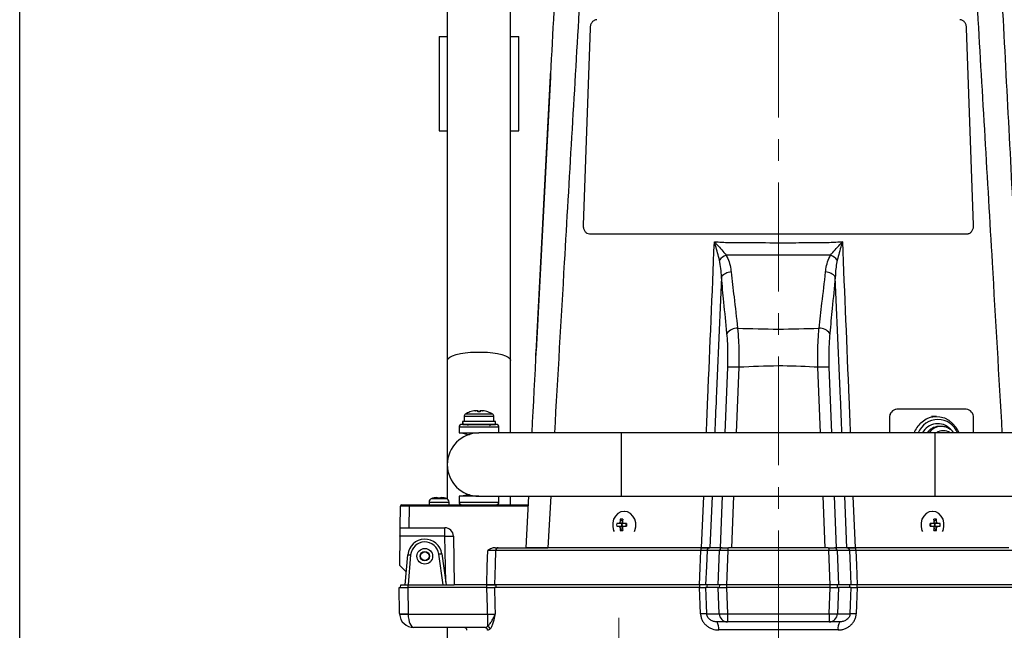
# Model space of a CAD drawing. Units: millimetres. Extents: x 6 to 589, y 9 to 411.
# Drawn here: x 9 to 124, y 296 to 367 of the extents above; entities that cross this region are included whole.
import ezdxf

# ---------------------------------------------------------------- set-up
doc = ezdxf.new("R2010")
doc.units = ezdxf.units.MM
doc.linetypes.add('CENTERX2', pattern=[20.32, 12.7, -2.54, 2.54, -2.54])
doc.layers.add('SLD-0', color=179, linetype='Continuous')
doc.layers.add('WAKU', color=5, linetype='Continuous')

msp = doc.modelspace()

# ---------------------------------------------------------------- linework, layer by layer
at = {"color": 7, "linetype": 'Continuous', "lineweight": 25}
for p, q in [((58.619972, 369.390085), (58.619972, 327.033025)), ((66.01997, 327.033025), (66.01997, 369.390085)), ((75.305373, 365.848272), (74.501436, 342.845504)), ((120.138507, 342.845504), (119.334569, 365.848272)), ((57.653303, 364.878222), (57.653303, 353.878219)), ((57.653303, 364.878222), (58.619972, 364.878222)), ((66.01997, 364.878222), (66.986638, 364.878222)), ((66.986638, 353.878219), (66.986638, 364.878222)), ((68.990698, 328.012178), (70.682894, 360.301201)), ((70.707861, 360.29989), (70.682894, 360.301201)), ((70.709063, 360.800514), (70.73403, 360.799203)), ((70.674711, 360.151419), (68.998216, 328.161989)), ((70.674711, 360.151419), (70.675043, 360.151404)), ((57.653303, 353.878219), (58.619972, 353.878219)), ((66.01997, 353.878219), (66.986638, 353.878219)), ((75.222572, 341.846108), (119.41737, 341.846108)), ((75.222572, 341.846108), (75.238119, 341.844888)), ((75.238119, 341.844888), (119.401823, 341.844888)), ((119.401823, 341.844888), (119.41737, 341.846108)), ((119.447363, 341.847114), (119.462833, 341.848328)), ((68.998216, 328.161989), (68.998548, 328.161972)), ((58.619972, 327.033025), (58.619972, 314.878221)), ((66.01997, 318.57822), (66.01997, 327.033025)), ((68.989496, 327.511553), (68.964532, 327.512862)), ((68.990698, 328.012178), (69.015665, 328.010869)), ((62.188306, 321.027825), (62.188306, 321.174133)), ((62.451639, 321.174133), (62.451639, 321.027825)), ((111.192111, 321.344888), (111.179612, 321.344888)), ((119.275017, 321.344888), (111.192111, 321.344888)), ((60.56997, 320.494354), (60.56997, 319.911554)), ((64.069972, 319.911554), (64.069972, 320.494354)), ((110.326086, 320.344887), (110.313586, 320.344887)), ((110.313586, 320.344887), (110.313586, 318.57822)), ((110.326086, 320.344887), (110.326086, 318.57822)), ((115.804397, 320.511554), (115.233563, 320.511554)), ((120.14104, 318.57822), (120.14104, 320.344887)), ((59.986637, 319.244887), (59.986637, 318.57822)), ((64.236637, 319.911554), (60.410565, 319.911554)), ((60.437248, 319.578221), (64.236637, 319.578221)), ((64.236637, 319.578221), (64.236637, 319.911554)), ((64.653305, 318.57822), (64.653305, 319.244887)), ((116.13773, 319.344887), (116.048327, 319.342426)), ((116.354396, 319.344887), (116.13773, 319.344887)), ((59.986637, 318.57822), (62.319972, 318.57822)), ((60.319971, 318.57822), (60.986639, 318.411554)), ((60.986639, 318.411554), (61.221993, 318.411554)), ((78.986638, 318.57822), (62.319972, 318.57822)), ((115.653304, 318.57822), (78.986638, 318.57822)), ((132.31997, 318.57822), (115.653304, 318.57822)), ((58.619972, 314.878221), (58.619972, 310.86971)), ((57.363441, 311.025913), (57.481637, 311.025913)), ((57.481637, 311.025913), (57.481637, 310.962753)), ((57.82497, 310.962753), (57.82497, 311.025913)), ((57.82497, 311.025913), (57.943168, 311.025913)), ((59.986637, 311.17822), (59.986637, 310.511554)), ((62.319972, 311.17822), (59.986637, 311.17822)), ((60.986639, 311.344887), (60.319971, 311.17822)), ((60.986639, 311.426811), (60.986639, 311.419895)), ((61.221993, 311.344887), (60.986639, 311.344887)), ((62.319972, 311.17822), (78.986638, 311.17822)), ((64.653305, 310.511554), (64.653305, 311.17822)), ((66.01997, 310.178221), (66.01997, 311.17822)), ((67.819057, 305.178221), (68.133504, 311.17822)), ((78.986638, 311.17822), (115.653304, 311.17822)), ((115.653304, 311.17822), (132.31997, 311.17822)), ((53.103005, 307.511554), (53.146696, 310.014463)), ((53.313335, 310.178221), (54.146032, 310.178221)), ((54.146032, 310.020277), (54.102243, 307.511554)), ((54.146032, 310.020277), (54.146032, 310.178221)), ((54.146032, 310.178221), (68.081094, 310.178221)), ((56.486637, 310.504562), (56.486637, 310.178221)), ((58.81997, 310.178221), (58.81997, 310.504562)), ((78.840361, 308.503135), (79.102376, 308.241863)), ((79.347111, 309.411554), (79.299036, 309.411554)), ((115.340906, 309.411554), (115.292832, 309.411554)), ((115.799582, 308.503135), (115.537566, 308.241863)), ((53.103005, 307.511554), (54.102243, 307.511554)), ((54.102243, 307.511554), (58.337274, 307.511554)), ((58.337274, 306.511554), (58.337274, 307.511554)), ((78.698531, 308.016554), (78.418968, 308.016554)), ((78.418968, 307.673221), (78.698531, 307.673221)), ((78.840361, 307.186639), (79.102376, 307.447912)), ((78.971359, 308.016554), (78.971359, 307.673221)), ((79.136776, 308.070713), (79.136776, 308.090458)), ((79.146999, 308.079218), (79.136776, 308.070713)), ((79.136776, 307.599317), (79.136776, 307.619061)), ((79.136776, 307.619061), (79.146999, 307.610556)), ((79.559088, 308.016554), (79.189546, 308.016554)), ((79.189546, 307.673221), (79.559088, 307.673221)), ((115.450396, 308.016554), (115.080854, 308.016554)), ((115.080854, 307.673221), (115.450396, 307.673221)), ((115.503166, 308.070713), (115.492943, 308.079218)), ((115.492943, 307.610556), (115.503166, 307.619061)), ((115.503166, 308.090458), (115.503166, 308.070713)), ((115.503166, 307.619061), (115.503166, 307.599317)), ((115.799582, 307.186639), (115.537566, 307.447912)), ((115.668583, 307.673221), (115.668583, 308.016554)), ((116.220974, 308.016554), (115.941411, 308.016554)), ((115.941411, 307.673221), (116.220974, 307.673221)), ((53.085551, 306.511554), (53.026667, 303.138191)), ((58.337274, 306.511554), (53.085551, 306.511554)), ((59.337122, 306.529007), (59.436339, 300.844887)), ((64.562793, 305.178221), (70.361915, 305.178221)), ((88.346448, 305.178221), (70.361915, 305.178221)), ((90.545387, 305.178221), (89.305925, 305.178221)), ((90.767415, 305.178221), (90.545387, 305.178221)), ((90.7668, 305.178221), (90.767415, 305.178221)), ((90.767415, 305.178221), (91.409599, 305.178221)), ((91.409599, 305.178221), (91.409599, 304.862332)), ((91.409599, 305.178221), (91.494289, 305.178221)), ((91.835223, 305.178221), (91.486638, 305.178221)), ((102.804719, 305.178221), (91.835223, 305.178221)), ((103.153304, 305.178221), (102.804719, 305.178221)), ((103.145653, 305.178221), (103.230343, 305.178221)), ((103.230343, 305.178221), (103.230343, 304.862332)), ((103.230343, 305.178221), (103.872527, 305.178221)), ((103.872527, 305.178221), (103.873142, 305.178221)), ((104.094555, 305.178221), (103.873142, 305.178221)), ((105.334017, 305.178221), (104.094555, 305.178221)), ((124.278027, 305.178221), (106.293494, 305.178221)), ((53.687369, 300.844887), (53.994249, 304.352532)), ((54.326311, 304.32348), (54.021975, 300.844887)), ((58.138153, 300.844887), (57.637084, 304.410176)), ((57.967174, 304.456567), (58.474762, 300.844887)), ((88.262858, 304.862332), (64.260935, 304.862332)), ((90.446323, 304.862332), (88.978037, 304.862332)), ((90.285614, 300.844887), (90.446323, 304.862332)), ((91.409599, 304.862332), (91.24889, 300.844887)), ((103.230343, 304.862332), (91.409599, 304.862332)), ((103.391052, 300.844887), (103.230343, 304.862332)), ((104.193619, 304.862332), (104.354328, 300.844887)), ((105.661906, 304.862332), (104.193619, 304.862332)), ((130.379007, 304.862332), (106.377084, 304.862332)), ((53.026667, 303.138191), (53.818713, 302.346146)), ((53.039512, 297.482467), (52.986637, 300.511554)), ((52.986637, 300.511554), (53.985874, 300.511554)), ((53.153307, 300.511554), (53.170776, 300.844887)), ((53.170776, 300.844887), (54.002966, 300.844887)), ((54.002966, 300.844887), (53.985497, 300.511554)), ((53.985874, 300.511554), (54.03936, 297.447583)), ((63.221314, 300.511554), (53.985874, 300.511554)), ((54.002966, 300.844887), (59.436339, 300.844887)), ((63.221314, 300.844887), (59.436339, 300.844887)), ((63.221314, 300.844887), (63.232562, 300.844887)), ((88.095117, 300.844887), (64.125379, 300.844887)), ((88.095117, 300.511554), (64.125379, 300.511554)), ((90.285614, 300.844887), (88.807152, 300.844887)), ((90.285614, 300.511554), (88.807152, 300.511554)), ((91.24889, 300.844887), (90.285614, 300.844887)), ((90.285614, 300.511554), (91.24889, 300.511554)), ((90.407716, 297.459218), (90.285614, 300.511554)), ((90.446334, 300.511554), (90.459669, 300.844887)), ((103.391052, 300.844887), (91.24889, 300.844887)), ((103.391052, 300.511554), (91.24889, 300.511554)), ((91.24889, 300.511554), (91.370992, 297.459218)), ((91.262399, 300.844887), (91.249065, 300.511554)), ((103.26895, 297.459218), (103.391052, 300.511554)), ((103.390877, 300.511554), (103.377543, 300.844887)), ((104.354328, 300.844887), (103.391052, 300.844887)), ((103.391052, 300.511554), (104.354328, 300.511554)), ((104.180273, 300.844887), (104.193608, 300.511554)), ((104.354328, 300.511554), (104.232226, 297.459218)), ((105.83279, 300.844887), (104.354328, 300.844887)), ((105.83279, 300.511554), (104.354328, 300.511554)), ((130.514563, 300.844887), (106.544825, 300.844887)), ((130.514563, 300.511554), (106.544825, 300.511554)), ((54.040169, 297.424327), (63.324276, 297.424327)), ((63.324276, 297.424327), (63.324276, 295.975588)), ((88.936996, 297.459218), (90.407716, 297.459218)), ((91.370992, 297.459218), (103.26895, 297.459218)), ((91.370992, 297.459218), (91.370992, 296.511554)), ((103.26895, 297.459218), (103.26895, 296.511554)), ((104.232226, 297.459218), (105.702946, 297.459218)), ((63.024755, 295.844887), (54.705923, 295.844887)), ((58.619972, 295.844887), (58.619972, 293.211554)), ((91.370992, 296.511554), (90.151035, 296.511554)), ((103.26895, 296.511554), (91.370992, 296.511554)), ((104.488907, 296.511554), (103.26895, 296.511554)), ((104.297517, 295.56389), (90.342425, 295.56389))]:
    msp.add_line(p, q, dxfattribs=at)
at = {"color": 8, "linetype": 'Continuous', "lineweight": 25}
for p, q in [((91.090393, 318.57822), (91.4023, 326.247013)), ((92.692135, 326.247013), (92.380229, 318.57822)), ((102.259713, 318.57822), (101.947807, 326.247013)), ((103.237643, 326.247013), (103.549549, 318.57822)), ((62.319972, 320.494354), (60.56997, 320.494354)), ((62.319972, 320.782088), (60.735018, 320.782088)), ((63.904924, 320.782088), (62.319972, 320.782088)), ((64.069972, 320.494354), (62.319972, 320.494354)), ((64.653305, 319.244887), (59.986637, 319.244887)), ((78.986638, 311.17822), (78.986638, 318.57822)), ((115.653304, 311.17822), (115.653304, 318.57822)), ((56.796161, 310.919832), (58.510448, 310.919832)), ((70.709083, 311.17822), (70.361915, 305.178221)), ((88.346448, 305.178221), (88.597901, 311.17822)), ((89.563928, 311.17822), (89.305925, 305.178221)), ((90.545387, 305.178221), (90.78942, 311.17822)), ((92.079256, 311.17822), (91.835223, 305.178221)), ((102.804719, 305.178221), (102.560686, 311.17822)), ((103.850522, 311.17822), (104.094555, 305.178221)), ((105.334017, 305.178221), (105.076014, 311.17822)), ((106.042041, 311.17822), (106.293494, 305.178221)), ((68.072819, 310.020277), (54.146032, 310.020277)), ((56.486637, 310.504562), (58.81997, 310.504562)), ((59.986637, 310.511554), (62.319972, 310.511554)), ((62.319972, 310.511554), (64.653305, 310.511554)), ((58.430714, 301.158299), (58.337274, 306.511554))]:
    msp.add_line(p, q, dxfattribs=at)
at = {"color": 7, "linetype": 'Continuous', "lineweight": 25, "flags": 128}
for points in [[(70.682894, 360.301201), (70.688, 360.39861), (70.69291, 360.492278), (70.697432, 360.578601), (70.701399, 360.654269), (70.704652, 360.716362), (70.707071, 360.762506), (70.708561, 360.790918), (70.709063, 360.800514)], [(68.964532, 327.512862), (68.965033, 327.522456), (68.966523, 327.55087), (68.96894, 327.597011), (68.972196, 327.659107), (68.976159, 327.734773), (68.980684, 327.821098), (68.985594, 327.914766), (68.990698, 328.012178)], [(113.971217, 319.753172), (114.129916, 319.893474), (114.605198, 320.210327), (115.12382, 320.417592), (115.667039, 320.507778), (116.215225, 320.477625), (116.748561, 320.328224), (117.247773, 320.064972), (117.694817, 319.697386), (118.073537, 319.23875), (118.370243, 318.705643), (118.424193, 318.57822)], [(56.977588, 310.962753), (56.976602, 310.964731), (56.975897, 310.966145), (56.975475, 310.966993), (56.975333, 310.967276)], [(79.299036, 309.411554), (78.916789, 309.348093), (78.565509, 309.162851), (78.273656, 308.870836), (78.064872, 308.495704), (77.956072, 308.067847), (77.956072, 307.621927), (78.064872, 307.19407), (78.114174, 307.081619)], [(80.483899, 307.081619), (80.533201, 307.19407), (80.641999, 307.621927), (80.641999, 308.067847), (80.533201, 308.495704), (80.324417, 308.870836), (80.032563, 309.162851), (79.681283, 309.348093), (79.299036, 309.411554)], [(115.340906, 309.411554), (114.958659, 309.348093), (114.607379, 309.162851), (114.315525, 308.870836), (114.106741, 308.495704), (113.997943, 308.067847), (113.997943, 307.621927), (114.106741, 307.19407), (114.156043, 307.081619)], [(116.525769, 307.081619), (116.57507, 307.19407), (116.68387, 307.621927), (116.68387, 308.067847), (116.57507, 308.495704), (116.366286, 308.870836), (116.074433, 309.162851), (115.723154, 309.348093), (115.340906, 309.411554)], [(53.085551, 306.511554), (53.088581, 306.685202), (53.091522, 306.853574), (53.094278, 307.011554), (53.096772, 307.154341), (53.098923, 307.277598), (53.100666, 307.377579), (53.101952, 307.451246), (53.102737, 307.496361), (53.103005, 307.511554)], [(58.337274, 306.511554), (58.532335, 306.514958), (58.719899, 306.518232), (58.89276, 306.52125), (59.044272, 306.523895), (59.168617, 306.526065), (59.261012, 306.527678), (59.31791, 306.528671), (59.337122, 306.529007)], [(53.994249, 304.352532), (54.000627, 304.351974), (54.019526, 304.350321), (54.050213, 304.347636), (54.091509, 304.344023), (54.14183, 304.339621), (54.199239, 304.334598), (54.261531, 304.329148), (54.326311, 304.32348)], [(57.967174, 304.456567), (57.960831, 304.455675), (57.942048, 304.453035), (57.911543, 304.448749), (57.870493, 304.442979), (57.820472, 304.435949), (57.763403, 304.427929), (57.701481, 304.419226), (57.637084, 304.410176)], [(63.221314, 300.844887), (63.294265, 303.033237), (63.355359, 304.862332)], [(64.260935, 304.862332), (64.204174, 303.182014), (64.125379, 300.844887)], [(88.095117, 300.844887), (88.178492, 302.841277), (88.262858, 304.862332)], [(88.978037, 304.862332), (88.900092, 303.02952), (88.807152, 300.844887)], [(105.83279, 300.844887), (105.73985, 303.02952), (105.661906, 304.862332)], [(106.377084, 304.862332), (106.447231, 303.181835), (106.544825, 300.844887)], [(63.324276, 297.424327), (63.299828, 298.15653), (63.221314, 300.511554)], [(63.22146, 300.511554), (63.227853, 300.703522), (63.232562, 300.844887)], [(64.125379, 300.511554), (64.192668, 298.515343), (64.229501, 297.424327)], [(64.287454, 300.844887), (64.282684, 300.703522), (64.276207, 300.511554)], [(88.222576, 297.459218), (88.178794, 298.50794), (88.095117, 300.511554)], [(88.137173, 300.511554), (88.144986, 300.699183), (88.151053, 300.844887)], [(88.807152, 300.511554), (88.893002, 298.493594), (88.936996, 297.459218)], [(88.982067, 300.844887), (88.975867, 300.699183), (88.967883, 300.511554)], [(105.672059, 300.511554), (105.664075, 300.699183), (105.657875, 300.844887)], [(105.702946, 297.459218), (105.74694, 298.493594), (105.83279, 300.511554)], [(106.544825, 300.511554), (106.46145, 298.515165), (106.460549, 298.493594), (106.417366, 297.459218)], [(106.488889, 300.844887), (106.494956, 300.699183), (106.502769, 300.511554)]]:
    msp.add_lwpolyline(points, dxfattribs=at)
at = {"color": 8, "linetype": 'Continuous', "lineweight": 25, "flags": 128}
msp.add_lwpolyline([(58.619972, 327.033025), (58.623697, 327.077962), (58.712739, 327.255909), (58.917719, 327.426691), (59.232049, 327.584822), (59.645631, 327.725216), (60.145165, 327.843362), (60.714601, 327.935464), (61.335634, 327.99856), (61.988305, 328.030625), (62.651637, 328.030625), (63.304308, 327.99856), (63.925341, 327.935464), (64.494777, 327.843362), (64.994311, 327.725216), (65.407893, 327.584822), (65.722223, 327.426691), (65.927206, 327.255909), (66.016245, 327.077962), (66.01997, 327.033025)], dxfattribs=at)
at = {"color": 7, "linetype": 'Continuous', "lineweight": 25}
for radius in [0.916667, 0.55, 0.5]:
    msp.add_circle((55.986638, 304.178221), radius, dxfattribs=at)
for centre, radius, start, end in [((92.181017, 337.239574), 2.313736, 114.5177144, 138.88465463), ((102.458925, 337.239574), 2.313736, 41.11534537, 65.4822856), ((91.84534, 335.914643), 1.46758, 91.83931807, 143.65229515), ((102.794602, 335.914643), 1.46758, 36.34770485, 88.16068193), ((92.539129, 329.271192), 1.545922, 89.20115529, 142.65126481), ((102.100813, 329.271192), 1.545922, 37.34873519, 90.79884471), ((92.047218, 315.877895), 10.389155, 86.44101504, 93.55898496), ((102.592725, 315.877895), 10.389155, 86.44101504, 93.55898496), ((62.319971, 318.072165), 3.136627, 98.52543354, 109.55760968), ((62.319971, 318.072165), 3.136627, 70.44239032, 81.47456646), ((111.251782, 320.407386), 0.940276, 94.40204431, 183.8111924), ((111.264283, 320.407386), 0.940276, 94.40207654, 183.81116017), ((119.202847, 320.407389), 0.940273, 356.18861039, 85.59799028), ((60.903304, 320.494355), 0.333333, 120.32208882, 180), ((62.319971, 318.072165), 3.139389, 109.57184067, 120.32208882), ((62.319971, 318.072165), 2.958592, 87.44931464, 92.55068536), ((62.319971, 318.072165), 3.139389, 59.67791118, 70.42984006), ((63.736638, 320.494355), 0.333333, 0, 59.67791118), ((60.319971, 319.244887), 0.333333, 90, 180), ((61.153304, 319.411554), 0.166667, 90, 180), ((63.486638, 319.411554), 0.166667, 0, 90), ((64.319971, 319.244887), 0.333333, 0, 90), ((62.319971, 314.878221), 3.7, 90, 270), ((56.919971, 310.504562), 0.433333, 106.6015496, 180), ((57.653304, 308.044887), 3, 103.06112143, 106.6015496), ((57.653304, 308.044887), 2.995084, 95.55375284, 103.03865061), ((57.653303, 307.707337), 3.259939, 86.98144414, 93.01855586), ((57.653304, 308.044887), 2.995084, 76.96134939, 84.44624716), ((57.100131, 311.57825), 1.374412, 333.39570576, 333.60639833), ((57.653304, 308.044887), 3, 73.3984504, 76.93887857), ((58.386638, 310.504562), 0.433333, 0, 73.3984504), ((53.313335, 310.011554), 0.166667, 90, 179), ((60.319971, 310.511554), 0.333333, 180, 270), ((64.319971, 310.511554), 0.333333, 270, 0), ((82.584257, 307.863609), 3.798125, 170.30638717, 176.00269098), ((78.989028, 305.124408), 3.381997, 87.48054931, 92.51945069), ((82.881922, 307.863569), 3.798457, 170.3066367, 176.00244145), ((115.650914, 305.124408), 3.381997, 87.48054931, 92.51945069), ((111.75802, 307.863569), 3.798457, 3.99755855, 9.6933633), ((112.055686, 307.863609), 3.798125, 3.99730902, 9.69361283), ((58.337274, 306.511554), 1, 1, 90), ((80.829028, 307.844887), 2.416166, 175.92574839, 184.07425161), ((78.976867, 307.873351), 0.313014, 125.43867038, 152.77424045), ((78.976872, 307.816427), 0.31302, 207.22580409, 234.56097021), ((82.584288, 307.826169), 3.798157, 183.99733301, 189.69358884), ((79.357547, 307.844887), 0.317991, 147.32679401, 212.67320599), ((79.314156, 307.86971), 0.268078, 131.42754656, 146.78606197), ((79.314139, 307.820049), 0.268055, 213.21289784, 228.57284354), ((78.911197, 307.873342), 0.31303, 27.22616543, 54.56019658), ((78.911193, 307.816436), 0.313035, 305.44016285, 332.77379001), ((82.881954, 307.826209), 3.798489, 183.99758254, 189.69333931), ((79.213332, 307.844887), 0.317999, 327.32770845, 32.67229155), ((112.506582, 307.844887), 32.94794, 179.70147393, 180.29852607), ((82.133361, 307.844887), 32.94794, 359.70147393, 0.29852607), ((115.42661, 307.844887), 0.317999, 147.32770845, 212.67229155), ((115.728745, 307.873342), 0.31303, 125.43980342, 152.77383457), ((115.72875, 307.816436), 0.313035, 207.22620999, 234.55983715), ((111.757988, 307.826209), 3.798489, 350.30666069, 356.00241746), ((115.325786, 307.86971), 0.268078, 33.21393803, 48.57245344), ((115.325803, 307.820049), 0.268055, 311.42715646, 326.78710216), ((115.282396, 307.844887), 0.317991, 327.32679401, 32.67320599), ((112.055654, 307.826169), 3.798157, 350.30641116, 356.00266699), ((115.663075, 307.873351), 0.313014, 27.22575955, 54.56132962), ((115.663071, 307.816427), 0.31302, 305.43902979, 332.77419591), ((113.810914, 307.844887), 2.416166, 355.92574839, 4.07425161), ((78.989028, 310.565367), 3.381997, 267.48054931, 272.51945069), ((115.650914, 310.565367), 3.381997, 267.48054931, 272.51945069), ((55.986638, 304.178221), 2, 8, 175), ((55.986638, 304.178221), 1.666667, 8, 175), ((64.577978, 304.86154), 0.317044, 92.74530918, 179.85687076), ((88.63825, 304.932824), 0.381952, 140.02312869, 190.63529896), ((89.304717, 304.851405), 0.326863, 90.97966444, 178.08418087), ((90.773003, 304.851406), 0.326863, 90.97955575, 178.08428955), ((103.866939, 304.851406), 0.326863, 1.91571045, 89.02044425), ((105.335225, 304.851405), 0.326863, 1.91581913, 89.02033556), ((106.001692, 304.932824), 0.381952, 349.36470104, 39.97687131), ((54.705923, 297.511554), 1.666667, 181, 183), ((53.706498, 302.253421), 4.817352, 262.04155203, 273.96209324), ((54.705923, 297.511554), 1.666667, 183, 270), ((53.540856, 302.209761), 4.811412, 264.04330134, 275.95669866), ((54.705923, 297.459218), 0.666667, 181, 183), ((88.579786, 290.18786), 7.280127, 87.18756987, 92.81243013), ((90.889354, 305.436095), 7.991405, 266.54471682, 273.45528318), ((91.387756, 297.491999), 0.980588, 181.91573029, 269.02044317), ((103.750588, 305.436095), 7.991405, 266.54471682, 273.45528318), ((103.252186, 297.491999), 0.980588, 270.97955683, 358.08426971), ((106.060156, 290.18786), 7.280127, 87.18756987, 92.81243013), ((60.581553, 295.511554), 0.333333, 3, 90), ((63.014079, 295.523602), 0.321463, 0.96204709, 88.09678044), ((63.268771, 295.608066), 0.37169, 12.07813637, 81.41190082), ((88.982459, 295.78239), 1.377407, 350.87251684, 31.96318514), ((105.657483, 295.78239), 1.377407, 148.03681486, 189.12748316)]:
    msp.add_arc(centre, radius, start, end, dxfattribs=at)
at = {"color": 8, "linetype": 'Continuous', "lineweight": 25}
for centre, radius, start, end in [((115.971063, 317.682989), 2.466057, 21.28585893, 158.71414107), ((116.267858, 317.364806), 3.313435, 133.87840101, 158.51792047), ((115.961552, 317.653346), 2.009692, 43.02087036, 152.59952689), ((116.176466, 317.55569), 1.791325, 94.10205705, 145.19235), ((116.38776, 317.561819), 1.783416, 91.13321444, 145.25547286), ((116.604397, 317.548309), 1.293851, 52.75021642, 127.24978358)]:
    msp.add_arc(centre, radius, start, end, dxfattribs=at)
at = {"color": 7, "linetype": 'Continuous', "lineweight": 25}
for centre, major_axis, ratio, start_param, end_param in [((62.319971, 319.622879), (0, 3.319764), 0.5773502692, 1.4837298444, 1.5707963268), ((62.319971, 320.200229), (0, 3.319764), 0.5773502692, 1.6578628091, 1.7592755462), ((54.146795, 310.011554), (1.000102, -0.002908), 0.0087194895, 1.5715828729, 3.1414658112), ((91.410995, 304.844887), (1.000267, -0.013316), 0.0174190231, 1.5724235588, 2.8742484726), ((103.228947, 304.844887), (1.000267, 0.013316), 0.0174190231, 0.2673441809, 1.5691690948), ((54.705923, 297.511554), (0, 1.666667), 0.4, 1.6231562044, 3.1415926536)]:
    msp.add_ellipse(centre, major_axis=major_axis, ratio=ratio, start_param=start_param, end_param=end_param, dxfattribs=at)
for points, knots in [([(68.521321, 318.57822), (68.869034, 325.212977), (69.728444, 341.611534), (70.587836, 358.009679), (71.099523, 367.773234)], [0, 0, 0, 0, 0.4045939531, 1, 1, 1, 1]), ([(123.540419, 367.773234), (124.052107, 358.009679), (124.911499, 341.611534), (125.770909, 325.212977), (126.118621, 318.57822)], [0, 0, 0, 0, 0.5954060469, 1, 1, 1, 1]), ([(76.094319, 366.846108), (76.043853, 366.846108), (75.994139, 366.839649), (75.896136, 366.814337), (75.84734, 366.795177), (75.754018, 366.745143), (75.709627, 366.714524), (75.625285, 366.642187), (75.585161, 366.600077), (75.512777, 366.508087), (75.480049, 366.457898), (75.421607, 366.348942), (75.39638, 366.29089), (75.334272, 366.110943), (75.309978, 365.980022), (75.305373, 365.84827)], [0, 0, 0, 0, 0.125, 0.125, 0.25, 0.25, 0.375, 0.375, 0.5, 0.5, 0.625, 0.625, 0.75, 0.75, 1, 1, 1, 1]), ([(119.334569, 365.84827), (119.332266, 365.914146), (119.325187, 365.978923), (119.301852, 366.106367), (119.285346, 366.169692), (119.243751, 366.29048), (119.21886, 366.34777), (119.160906, 366.456198), (119.127538, 366.507549), (119.055203, 366.599605), (119.015983, 366.640915), (118.931225, 366.713875), (118.886243, 366.74491), (118.747209, 366.819638), (118.646555, 366.846108), (118.545623, 366.846108)], [0, 0, 0, 0, 0.125, 0.125, 0.25, 0.25, 0.375, 0.375, 0.5, 0.5, 0.625, 0.625, 0.75, 0.75, 1, 1, 1, 1]), ([(74.501434, 342.845501), (74.499127, 342.779495), (74.501693, 342.714592), (74.516186, 342.586901), (74.52832, 342.523452), (74.561603, 342.402463), (74.58257, 342.345079), (74.633139, 342.236471), (74.663022, 342.185051), (74.729139, 342.092879), (74.765588, 342.051516), (74.845503, 341.978453), (74.888408, 341.947405), (75.02254, 341.872601), (75.121532, 341.846108), (75.222573, 341.846108)], [0, 0, 0, 0, 0.125, 0.125, 0.25, 0.25, 0.375, 0.375, 0.5, 0.5, 0.625, 0.625, 0.75, 0.75, 1, 1, 1, 1]), ([(119.417369, 341.846108), (119.467889, 341.846108), (119.517224, 341.852573), (119.613631, 341.877909), (119.661195, 341.897089), (119.751228, 341.94717), (119.793592, 341.97782), (119.873117, 342.050247), (119.910413, 342.092407), (119.976583, 342.184512), (120.00591, 342.234775), (120.056938, 342.343931), (120.078177, 342.402047), (120.127908, 342.58231), (120.143122, 342.713488), (120.138508, 342.845501)], [0, 0, 0, 0, 0.125, 0.125, 0.25, 0.25, 0.375, 0.375, 0.5, 0.5, 0.625, 0.625, 0.75, 0.75, 1, 1, 1, 1]), ([(90.437878, 338.761033), (90.286322, 339.327484), (90.097236, 340.034211), (89.884076, 340.759639), (89.84113, 340.905737), (89.84039, 340.908256)], [0, 0, 0, 0, 0.798729699, 0.996529531, 1, 1, 1, 1]), ([(89.84039, 340.908256), (89.841876, 340.906644), (89.94165, 340.798454), (90.233475, 340.480505), (90.710899, 339.954044), (91.0499, 339.548981), (91.220876, 339.344687)], [0, 0, 0, 0, 0.0030191323, 0.2026500551, 0.5978550684, 1, 1, 1, 1]), ([(89.84039, 340.908256), (90.419974, 340.873493), (91.579751, 340.80393), (94.071157, 340.823508), (96.898823, 340.789019), (100.036231, 340.810583), (102.537864, 340.802793), (104.111757, 340.876184), (104.799552, 340.908256)], [0, 0, 0, 0, 0.1179595489, 0.236043056, 0.4999854953, 0.6800923174, 0.8601993296, 1, 1, 1, 1]), ([(103.419067, 339.344687), (103.590109, 339.549048), (103.93575, 339.962018), (104.414037, 340.488811), (104.705957, 340.806765), (104.798066, 340.906644), (104.799552, 340.908256)], [0, 0, 0, 0, 0.4022753923, 0.8129128527, 0.9969808009, 1, 1, 1, 1]), ([(104.799552, 340.908256), (104.798812, 340.905737), (104.759172, 340.770887), (104.546011, 340.045471), (104.356723, 339.33859), (104.202064, 338.761033)], [0, 0, 0, 0, 0.0034706691, 0.1857855605, 1, 1, 1, 1]), ([(90.6633, 336.784454), (90.650659, 337.116533), (90.625275, 337.783372), (90.500511, 338.434274), (90.437878, 338.761033)], [0, 0, 0, 0, 0.4979885987, 1, 1, 1, 1]), ([(103.419067, 339.344687), (103.217271, 339.345749), (102.108736, 339.351585), (100.076706, 339.359162), (96.893092, 339.363292), (93.927647, 339.358), (91.908523, 339.348069), (91.220876, 339.344687)], [0, 0, 0, 0, 0.0500707103, 0.2750561197, 0.5000414925, 0.8297305655, 1, 1, 1, 1]), ([(91.220876, 339.344687), (91.341553, 339.08961), (91.586074, 338.572766), (91.730772, 337.897828), (91.78324, 337.496239), (91.798235, 337.381467)], [0, 0, 0, 0, 0.4103602524, 0.8314825813, 1, 1, 1, 1]), ([(102.841707, 337.381467), (102.856494, 337.494808), (102.907953, 337.889225), (103.051356, 338.564301), (103.295694, 339.082855), (103.419067, 339.344687)], [0, 0, 0, 0, 0.16641218071, 0.57909875727, 1, 1, 1, 1]), ([(104.202064, 338.761033), (104.148947, 338.493382), (104.0422, 337.955503), (103.9944, 337.29038), (103.980659, 336.89889), (103.976643, 336.784454)], [0, 0, 0, 0, 0.412090952, 0.8281494842, 1, 1, 1, 1]), ([(91.798235, 337.381467), (91.910023, 336.409422), (92.161535, 334.222403), (92.418132, 332.033169), (92.560682, 330.816964)], [0, 0, 0, 0, 0.4444611558, 1, 1, 1, 1]), ([(102.07926, 330.816964), (102.193407, 331.790125), (102.450207, 333.979465), (102.701894, 336.166543), (102.841707, 337.381467)], [0, 0, 0, 0, 0.4444995332, 1, 1, 1, 1]), ([(91.310186, 330.209048), (91.190605, 331.427078), (90.975344, 333.619672), (90.759319, 335.810621), (90.6633, 336.784454)], [0, 0, 0, 0, 0.5555199075, 1, 1, 1, 1]), ([(103.976643, 336.784454), (103.856649, 335.567311), (103.640647, 333.376312), (103.42542, 331.183645), (103.329756, 330.209048)], [0, 0, 0, 0, 0.5555197772, 1, 1, 1, 1]), ([(92.560682, 330.816964), (92.59741, 330.361904), (92.667164, 329.497638), (92.709498, 328.102092), (92.710376, 327.02425), (92.695706, 326.399174), (92.692135, 326.247013)], [0, 0, 0, 0, 0.3212376897, 0.6101057755, 0.9050891135, 1, 1, 1, 1]), ([(101.947807, 326.247013), (101.939078, 326.76998), (101.922674, 327.752852), (101.960774, 329.155592), (102.019342, 330.149371), (102.067562, 330.686628), (102.07926, 330.816964)], [0, 0, 0, 0, 0.3262811656, 0.6132189121, 0.9061687545, 1, 1, 1, 1]), ([(91.4023, 326.247013), (91.415446, 326.71109), (91.44212, 327.652722), (91.409772, 328.997385), (91.342607, 329.814591), (91.310186, 330.209048)], [0, 0, 0, 0, 0.334535377, 0.6787871421, 1, 1, 1, 1]), ([(103.329756, 330.209048), (103.296411, 329.801067), (103.228756, 328.973279), (103.198185, 327.626766), (103.224688, 326.699998), (103.237643, 326.247013)], [0, 0, 0, 0, 0.3319166847, 0.6734548872, 1, 1, 1, 1]), ([(101.947807, 326.247013), (101.798958, 326.256516), (100.258591, 326.35485), (97.169934, 326.461437), (94.234391, 326.320866), (92.692135, 326.247013)], [0, 0, 0, 0, 0.04831713, 0.5000115725, 1, 1, 1, 1]), ([(61.854972, 321.174133), (61.891949, 321.179132), (61.965924, 321.189134), (62.065263, 321.195531), (62.140334, 321.194377), (62.181951, 321.186606), (62.186413, 321.177849), (62.188306, 321.174133)], [0, 0, 0, 0, 0.21287503389, 0.42586977632, 0.63634543724, 0.84570597762, 1, 1, 1, 1]), ([(62.451639, 321.174133), (62.45521, 321.179132), (62.462353, 321.189133), (62.518677, 321.195532), (62.60151, 321.194377), (62.695298, 321.186607), (62.758258, 321.177849), (62.78497, 321.174133)], [0, 0, 0, 0, 0.2128789643, 0.425872077, 0.6363457083, 0.8457085542, 1, 1, 1, 1]), ([(62.319972, 319.578221), (62.06838, 319.578221), (61.68135, 319.578221), (61.215717, 319.578221), (60.895304, 319.578221), (60.637181, 319.578221), (60.387784, 319.578221), (60.346686, 319.578221), (60.319971, 319.578221)], [0, 0, 0, 0, 0.2394567341, 0.368360919, 0.5000001745, 0.6316393049, 0.7605432287, 1, 1, 1, 1]), ([(64.319971, 319.578221), (64.293255, 319.578221), (64.252158, 319.578221), (64.002761, 319.578221), (63.744638, 319.578221), (63.424225, 319.578221), (62.958594, 319.578221), (62.571565, 319.578221), (62.319972, 319.578221)], [0, 0, 0, 0, 0.23945694001, 0.36836095462, 0.50000017781, 0.63163952608, 0.76054309716, 1, 1, 1, 1]), ([(117.825981, 318.57822), (117.802637, 318.613698), (117.693391, 318.77973), (117.423041, 319.006086), (117.033428, 319.226528), (116.665332, 319.338132), (116.436564, 319.333511), (116.353716, 319.331838)], [0, 0, 0, 0, 0.0715075905, 0.3346501042, 0.5956355112, 0.853559968, 1, 1, 1, 1]), ([(79.089873, 308.016554), (78.973761, 308.016554), (78.843028, 308.016554), (78.713065, 308.016554), (78.698531, 308.016554)], [0, 0, 0, 0, 0.8881670857, 1, 1, 1, 1]), ([(78.698531, 307.673221), (78.713065, 307.673221), (78.843028, 307.673221), (78.973761, 307.673221), (79.089873, 307.673221)], [0, 0, 0, 0, 0.1118329143, 1, 1, 1, 1]), ([(78.795372, 308.128375), (78.808101, 308.126291), (78.921927, 308.107661), (79.035714, 308.088093), (79.136776, 308.070713)], [0, 0, 0, 0, 0.1118330547, 1, 1, 1, 1]), ([(79.136776, 307.619061), (79.035714, 307.601682), (78.921927, 307.582115), (78.808101, 307.563483), (78.795372, 307.561399)], [0, 0, 0, 0, 0.8881668709, 1, 1, 1, 1]), ([(115.503166, 308.070713), (115.604228, 308.088093), (115.718015, 308.107661), (115.831841, 308.126291), (115.844571, 308.128375)], [0, 0, 0, 0, 0.8881669453, 1, 1, 1, 1]), ([(115.844571, 307.561399), (115.831841, 307.563483), (115.718016, 307.582115), (115.604228, 307.601682), (115.503166, 307.619061)], [0, 0, 0, 0, 0.1118331291, 1, 1, 1, 1]), ([(115.941411, 308.016554), (115.926877, 308.016554), (115.796914, 308.016554), (115.666181, 308.016554), (115.550069, 308.016554)], [0, 0, 0, 0, 0.1118329143, 1, 1, 1, 1]), ([(115.550069, 307.673221), (115.666181, 307.673221), (115.796914, 307.673221), (115.926877, 307.673221), (115.941411, 307.673221)], [0, 0, 0, 0, 0.8881670857, 1, 1, 1, 1]), ([(64.217021, 305.178221), (64.138732, 305.178221), (64.062292, 305.167014), (63.911771, 305.130317), (63.837858, 305.104596), (63.62404, 305.015491), (63.489188, 304.939419), (63.355361, 304.862333)], [0, 0, 0, 0, 0.25, 0.25, 0.5, 0.5, 1, 1, 1, 1]), ([(64.217021, 305.178221), (64.290648, 305.178221), (64.357297, 305.178221), (64.47271, 305.178221), (64.522083, 305.178221), (64.562793, 305.178221)], [0, 0, 0, 0, 0.5, 0.5, 1, 1, 1, 1]), ([(70.361915, 305.178221), (69.986704, 305.178221), (69.223516, 305.178221), (68.43863, 305.178221), (67.916468, 305.178221), (67.851887, 305.178221), (67.819057, 305.178221)], [0, 0, 0, 0, 0.2458162772, 0.499996421, 0.7458153341, 1, 1, 1, 1]), ([(88.345558, 305.178221), (88.459763, 305.178221), (88.567613, 305.178221), (88.720123, 305.178221), (88.769701, 305.178221), (88.863086, 305.178221), (88.907127, 305.178221), (89.031436, 305.178221), (89.104662, 305.178221), (89.22236, 305.178221), (89.268035, 305.178221), (89.299129, 305.178221)], [0, 0, 0, 0, 0.25, 0.25, 0.375, 0.375, 0.5, 0.5, 0.75, 0.75, 1, 1, 1, 1]), ([(89.305925, 305.178221), (89.254507, 305.178221), (89.15167, 305.178221), (88.830481, 305.178221), (88.5391, 305.178221), (88.370951, 305.178221), (88.346448, 305.178221)], [0, 0, 0, 0, 0.3154520203, 0.6309114137, 0.9462166202, 1, 1, 1, 1]), ([(106.293494, 305.178221), (106.152042, 305.178221), (105.869135, 305.178221), (105.540796, 305.178221), (105.387085, 305.178221), (105.340767, 305.178221), (105.334017, 305.178221)], [0, 0, 0, 0, 0.3154538831, 0.6309151689, 0.946220174, 1, 1, 1, 1]), ([(105.340813, 305.178221), (105.371907, 305.178221), (105.417141, 305.178221), (105.505609, 305.178221), (105.538854, 305.178221), (105.610723, 305.178221), (105.649421, 305.178221), (105.773661, 305.178221), (105.868775, 305.178221), (106.071464, 305.178221), (106.180179, 305.178221), (106.294384, 305.178221)], [0, 0, 0, 0, 0.25, 0.25, 0.375, 0.375, 0.5, 0.5, 0.75, 0.75, 1, 1, 1, 1]), ([(64.260935, 304.862333), (64.220797, 304.863391), (64.169489, 304.864191), (64.076123, 304.865014), (64.042102, 304.865223), (63.970602, 304.865499), (63.932885, 304.865568), (63.81386, 304.86557), (63.726151, 304.865289), (63.545703, 304.864205), (63.450703, 304.863391), (63.355361, 304.862333)], [0, 0, 0, 0, 0.25, 0.25, 0.375, 0.375, 0.5, 0.5, 0.75, 0.75, 1, 1, 1, 1]), ([(88.978037, 304.862333), (88.95476, 304.863227), (88.920538, 304.863905), (88.832305, 304.86482), (88.777389, 304.865056), (88.684147, 304.865055), (88.65111, 304.864997), (88.581053, 304.864766), (88.543858, 304.86459), (88.429442, 304.863901), (88.348532, 304.863227), (88.262858, 304.862333)], [0, 0, 0, 0, 0.25, 0.25, 0.5, 0.5, 0.625, 0.625, 0.75, 0.75, 1, 1, 1, 1]), ([(106.377084, 304.862333), (106.29141, 304.863227), (106.20985, 304.863905), (106.05779, 304.86482), (105.986431, 304.865056), (105.893242, 304.865055), (105.864218, 304.864997), (105.810321, 304.864766), (105.785393, 304.86459), (105.719073, 304.863901), (105.685182, 304.863227), (105.661905, 304.862333)], [0, 0, 0, 0, 0.25, 0.25, 0.5, 0.5, 0.625, 0.625, 0.75, 0.75, 1, 1, 1, 1]), ([(64.125381, 300.844887), (64.085014, 300.844887), (64.033584, 300.844887), (63.940206, 300.844887), (63.906203, 300.844887), (63.834778, 300.844887), (63.797125, 300.844887), (63.678364, 300.844887), (63.59089, 300.844887), (63.411002, 300.844887), (63.316349, 300.844887), (63.221314, 300.844887)], [0, 0, 0, 0, 0.25, 0.25, 0.375, 0.375, 0.5, 0.5, 0.75, 0.75, 1, 1, 1, 1]), ([(63.221314, 300.511554), (63.316348, 300.511554), (63.409121, 300.511554), (63.544964, 300.511554), (63.589769, 300.511554), (63.675429, 300.511554), (63.716653, 300.511554), (63.835526, 300.511554), (63.908519, 300.511554), (64.032406, 300.511554), (64.085014, 300.511554), (64.125381, 300.511554)], [0, 0, 0, 0, 0.25, 0.25, 0.375, 0.375, 0.5, 0.5, 0.75, 0.75, 1, 1, 1, 1]), ([(63.232562, 300.844887), (63.363781, 300.844887), (63.626222, 300.844887), (63.971949, 300.844887), (64.165811, 300.844887), (64.233604, 300.844887), (64.240049, 300.844887)], [0, 0, 0, 0, 0.32211698484, 0.64424170573, 0.96617785926, 1, 1, 1, 1]), ([(88.807152, 300.844887), (88.783876, 300.844887), (88.750035, 300.844887), (88.683872, 300.844887), (88.659011, 300.844887), (88.60526, 300.844887), (88.576319, 300.844887), (88.483412, 300.844887), (88.412225, 300.844887), (88.260955, 300.844887), (88.180535, 300.844887), (88.095117, 300.844887)], [0, 0, 0, 0, 0.25, 0.25, 0.375, 0.375, 0.5, 0.5, 0.75, 0.75, 1, 1, 1, 1]), ([(88.095117, 300.511554), (88.180535, 300.511554), (88.26117, 300.511554), (88.37515, 300.511554), (88.412197, 300.511554), (88.481975, 300.511554), (88.514877, 300.511554), (88.607722, 300.511554), (88.662415, 300.511554), (88.750095, 300.511554), (88.783877, 300.511554), (88.807152, 300.511554)], [0, 0, 0, 0, 0.25, 0.25, 0.375, 0.375, 0.5, 0.5, 0.75, 0.75, 1, 1, 1, 1]), ([(106.544825, 300.844887), (106.459407, 300.844887), (106.378772, 300.844887), (106.264792, 300.844887), (106.227746, 300.844887), (106.157967, 300.844887), (106.125066, 300.844887), (106.03222, 300.844887), (105.977527, 300.844887), (105.889848, 300.844887), (105.856066, 300.844887), (105.83279, 300.844887)], [0, 0, 0, 0, 0.25, 0.25, 0.375, 0.375, 0.5, 0.5, 0.75, 0.75, 1, 1, 1, 1]), ([(105.83279, 300.511554), (105.856066, 300.511554), (105.889907, 300.511554), (105.95607, 300.511554), (105.980931, 300.511554), (106.034682, 300.511554), (106.063623, 300.511554), (106.15653, 300.511554), (106.227717, 300.511554), (106.378988, 300.511554), (106.459407, 300.511554), (106.544825, 300.511554)], [0, 0, 0, 0, 0.25, 0.25, 0.375, 0.375, 0.5, 0.5, 0.75, 0.75, 1, 1, 1, 1]), ([(63.324276, 297.424327), (63.419515, 297.419056), (63.512564, 297.415059), (63.6489, 297.41095), (63.693879, 297.409903), (63.779827, 297.408524), (63.821178, 297.408178), (63.940376, 297.408167), (64.013468, 297.409571), (64.137174, 297.414988), (64.189533, 297.419055), (64.229501, 297.424327)], [0, 0, 0, 0, 0.25, 0.25, 0.375, 0.375, 0.5, 0.5, 0.75, 0.75, 1, 1, 1, 1]), ([(63.324276, 295.975588), (63.406394, 296.04539), (63.486925, 296.138801), (63.607885, 296.302685), (63.64836, 296.361489), (63.72881, 296.483975), (63.768822, 296.547663), (63.887869, 296.743114), (63.966223, 296.878897), (64.110716, 297.150907), (64.176118, 297.286875), (64.229501, 297.424327)], [0, 0, 0, 0, 0.25, 0.25, 0.375, 0.375, 0.5, 0.5, 0.75, 0.75, 1, 1, 1, 1]), ([(63.632233, 295.68584), (63.702027, 295.76264), (63.766635, 295.863669), (63.856071, 296.044904), (63.884755, 296.110618), (63.93928, 296.250286), (63.96496, 296.323761), (64.037862, 296.553512), (64.080986, 296.719716), (64.139807, 296.978721), (64.158468, 297.06668), (64.194628, 297.244432), (64.212058, 297.333877), (64.229501, 297.424327)], [0, 0, 0, 0, 0.25, 0.25, 0.375, 0.375, 0.5, 0.5, 0.75, 0.75, 0.875, 0.875, 1, 1, 1, 1]), ([(88.222576, 297.459218), (88.22815, 297.325682), (88.248407, 297.19334), (88.315464, 296.938984), (88.362301, 296.815758), (88.482791, 296.577758), (88.554008, 296.467714), (88.71611, 296.263624), (88.807528, 296.169163), (89.008034, 295.998165), (89.114477, 295.923695), (89.338664, 295.794758), (89.456634, 295.74023), (89.826521, 295.607575), (90.080711, 295.56389), (90.342424, 295.56389)], [0, 0, 0, 0, 0.125, 0.125, 0.25, 0.25, 0.375, 0.375, 0.5, 0.5, 0.625, 0.625, 0.75, 0.75, 1, 1, 1, 1]), ([(90.151035, 296.511554), (90.016743, 296.511554), (89.884698, 296.529046), (89.689982, 296.583142), (89.625861, 296.605922), (89.502023, 296.660869), (89.441924, 296.693107), (89.267898, 296.80683), (89.16011, 296.905548), (89.036899, 297.091742), (89.002786, 297.159714), (88.954184, 297.304197), (88.939667, 297.381812), (88.936996, 297.459218)], [0, 0, 0, 0, 0.25, 0.25, 0.375, 0.375, 0.5, 0.5, 0.75, 0.75, 0.875, 0.875, 1, 1, 1, 1]), ([(104.297518, 295.56389), (104.428053, 295.56389), (104.557041, 295.575042), (104.812007, 295.619151), (104.939001, 295.65254), (105.18326, 295.740287), (105.300773, 295.794456), (105.526275, 295.924173), (105.634459, 296.00019), (105.832649, 296.169515), (105.92395, 296.263568), (106.088212, 296.47079), (106.159051, 296.581199), (106.277594, 296.81598), (106.325344, 296.941521), (106.392051, 297.196057), (106.411812, 297.326157), (106.417366, 297.459218)], [0, 0, 0, 0, 0.125, 0.125, 0.25, 0.25, 0.375, 0.375, 0.5, 0.5, 0.625, 0.625, 0.75, 0.75, 0.875, 0.875, 1, 1, 1, 1]), ([(105.702946, 297.459218), (105.700269, 297.381628), (105.686354, 297.306467), (105.649816, 297.197108), (105.63496, 297.161318), (105.601548, 297.093624), (105.582952, 297.06148), (105.522246, 296.969451), (105.474653, 296.91338), (105.371674, 296.814055), (105.316553, 296.770771), (105.200335, 296.694426), (105.139289, 296.66155), (105.015065, 296.606288), (104.951462, 296.583632), (104.756447, 296.529238), (104.623307, 296.511554), (104.488907, 296.511554)], [0, 0, 0, 0, 0.125, 0.125, 0.1875, 0.1875, 0.25, 0.25, 0.375, 0.375, 0.5, 0.5, 0.625, 0.625, 0.75, 0.75, 1, 1, 1, 1]), ([(63.024756, 295.844887), (63.07617, 295.844887), (63.12686, 295.85597), (63.226765, 295.899396), (63.275984, 295.931728), (63.324276, 295.975588)], [0, 0, 0, 0, 0.5, 0.5, 1, 1, 1, 1]), ([(63.632233, 295.68584), (63.584518, 295.633337), (63.535818, 295.594531), (63.43684, 295.542358), (63.38656, 295.528999), (63.335495, 295.528999)], [0, 0, 0, 0, 0.5, 0.5, 1, 1, 1, 1])]:
    msp.add_open_spline(points, degree=3, knots=knots, dxfattribs=at)
at = {"color": 8, "linetype": 'Continuous', "lineweight": 25}
for points, knots in [([(74.006635, 367.773234), (73.431809, 358.009776), (72.466386, 341.612012), (71.520108, 325.213022), (71.137257, 318.57822)], [0, 0, 0, 0, 0.5954140188, 1, 1, 1, 1]), ([(123.502685, 318.57822), (123.119834, 325.213022), (122.173556, 341.612012), (121.208133, 358.009776), (120.633307, 367.773234)], [0, 0, 0, 0, 0.4045859812, 1, 1, 1, 1]), ([(88.908027, 318.57822), (88.964042, 319.914283), (89.276115, 327.357731), (89.58607, 334.801009), (89.84039, 340.908256)], [0, 0, 0, 0, 0.1794950736, 1, 1, 1, 1]), ([(104.799552, 340.908256), (105.053872, 334.801009), (105.363827, 327.357731), (105.6759, 319.914283), (105.731916, 318.57822)], [0, 0, 0, 0, 0.8205049264, 1, 1, 1, 1]), ([(90.6633, 336.784454), (90.460585, 332.051798), (90.200645, 325.98311), (89.939601, 319.914283), (89.882132, 318.57822)], [0, 0, 0, 0, 0.7798482741, 1, 1, 1, 1]), ([(104.757811, 318.57822), (104.700341, 319.914283), (104.439297, 325.98311), (104.179357, 332.051798), (103.976643, 336.784454)], [0, 0, 0, 0, 0.2201517259, 1, 1, 1, 1])]:
    msp.add_open_spline(points, degree=3, knots=knots, dxfattribs=at)
at = {"color": 7, "linetype": 'Continuous', "lineweight": 25}
msp.add_open_spline([(92.560682, 330.816964), (94.147112, 330.765368), (97.319971, 330.662178), (100.49283, 330.765368), (102.07926, 330.816964)], degree=3, dxfattribs=at)
at = {"layer": 'SLD-0', "linetype": 'CENTERX2', "lineweight": 18}
for p, q in [((97.319971, 388.459318), (97.319971, 280.090837)), ((78.653304, 296.991427), (78.653304, 243.275341))]:
    msp.add_line(p, q, dxfattribs=at)
at = {"layer": 'WAKU', "color": 7}
msp.add_line((8.625, 14.875), (8.625, 410.875), dxfattribs=at)

doc.saveas('drawing.dxf')
